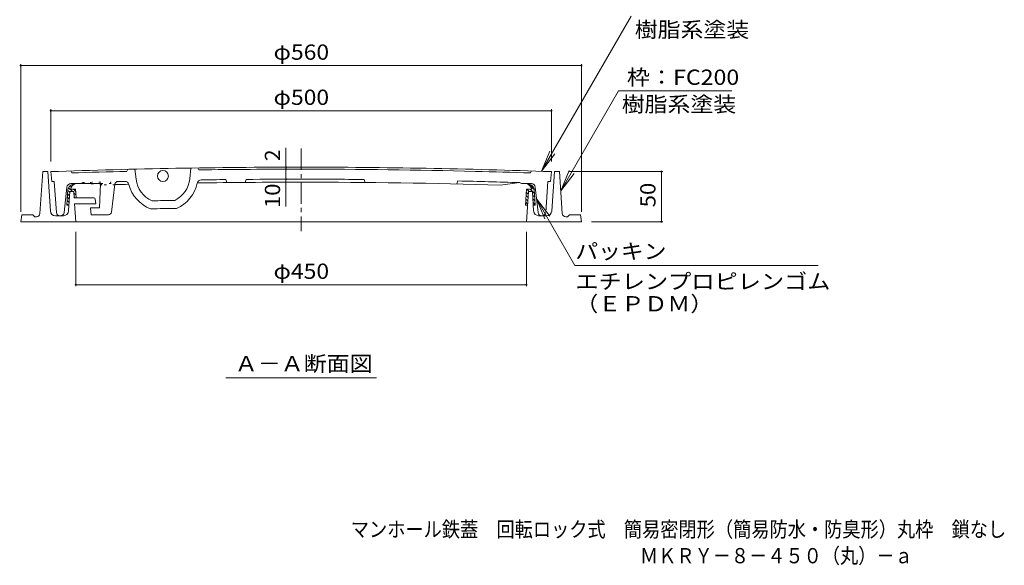
# Model space of a CAD drawing. Units: millimetres. Extents: x -776 to 921, y -693 to 647.
# Drawn here: x -752 to 231, y -693 to -148 of the extents above; entities that cross this region are included whole.
import ezdxf

# ---------------------------------------------------------------- set-up
doc = ezdxf.new("R2010")
doc.units = ezdxf.units.MM
doc.header["$LTSCALE"] = 5
doc.linetypes.add('JWW_CENTER1', pattern=[6.773333, 4.233333, -0.846667, 0.846667, -0.846667])
doc.linetypes.add('JWW_HOJO', pattern=[1.693333, -1.27, 0.423333])
for name, color, linetype in [('F-5ﾚｲﾔ', 7, 'Continuous'), ('その他', 7, 'Continuous'), ('ハッチ', 7, 'Continuous'), ('仕上', 7, 'Continuous'), ('寸法', 7, 'Continuous'), ('躯体', 7, 'Continuous')]:
    doc.layers.add(name, color=color, linetype=linetype)
doc.styles.add('ＭＳ ゴシック', font='txt', dxfattribs={"height": 1})

msp = doc.modelspace()

# ---------------------------------------------------------------- linework, layer by layer
at = {"layer": 'その他', "color": 7, "linetype": 'Continuous', "lineweight": 9}
for p, q in [((-751.34, -192.31), (-751.34, -339.72)), ((-191.34, -193.81), (-751.34, -193.81)), ((-191.34, -192.31), (-191.34, -339.72)), ((-721.34, -237.4), (-721.34, -289.72)), ((-221.34, -238.9), (-721.34, -238.9)), ((-221.34, -237.4), (-221.34, -289.72)), ((-486.47, -295.27), (-486.47, -275.94)), ((-486.47, -295.27), (-486.47, -297.27)), ((-486.47, -297.27), (-486.47, -307.27)), ((-110.11, -299.72), (-203.34, -299.72)), ((-111.61, -349.72), (-111.61, -299.72)), ((-486.47, -307.27), (-486.47, -334.47)), ((-110.11, -349.72), (-181.34, -349.72)), ((-696.34, -414.1), (-696.34, -359.72)), ((-246.34, -414.1), (-246.34, -359.72)), ((-197.95, -393.35), (45.13, -393.35)), ((-696.34, -412.6), (-246.34, -412.6))]:
    msp.add_line(p, q, dxfattribs=at)
at = {"layer": 'その他', "color": 7, "linetype": 'Continuous', "lineweight": 9, "const_width": 1}
for points in [[(-750.84, -193.81, 0.414214), (-751.34, -193.31, 0.414214), (-751.84, -193.81, 0.414214), (-751.34, -194.31, 0.414214)], [(-190.84, -193.81, 0.414214), (-191.34, -193.31, 0.414214), (-191.84, -193.81, 0.414214), (-191.34, -194.31, 0.414214)], [(-720.84, -238.9, 0.414214), (-721.34, -238.4, 0.414214), (-721.84, -238.9, 0.414214), (-721.34, -239.4, 0.414214)], [(-220.84, -238.9, 0.414214), (-221.34, -238.4, 0.414214), (-221.84, -238.9, 0.414214), (-221.34, -239.4, 0.414214)], [(-485.97, -295.27, 0.414214), (-486.47, -294.77, 0.414214), (-486.97, -295.27, 0.414214), (-486.47, -295.77, 0.414214)], [(-485.97, -297.27, 0.414214), (-486.47, -296.77, 0.414214), (-486.97, -297.27, 0.414214), (-486.47, -297.77, 0.414214)], [(-111.11, -299.72, 0.414214), (-111.61, -299.22, 0.414214), (-112.11, -299.72, 0.414214), (-111.61, -300.22, 0.414214)], [(-485.97, -307.27, 0.414214), (-486.47, -306.77, 0.414214), (-486.97, -307.27, 0.414214), (-486.47, -307.77, 0.414214)], [(-111.11, -349.72, 0.414214), (-111.61, -349.22, 0.414214), (-112.11, -349.72, 0.414214), (-111.61, -350.22, 0.414214)], [(-695.84, -412.6, 0.414214), (-696.34, -412.1, 0.414214), (-696.84, -412.6, 0.414214), (-696.34, -413.1, 0.414214)], [(-245.84, -412.6, 0.414214), (-246.34, -412.1, 0.414214), (-246.84, -412.6, 0.414214), (-246.34, -413.1, 0.414214)]]:
    msp.add_lwpolyline(points, format="xyb", close=True, dxfattribs=at)
at = {"layer": 'ハッチ', "color": 6, "linetype": 'Continuous', "lineweight": 9}
for p, q in [((-700.76, -315.07), (-702, -313.83)), ((-700.76, -315.07), (-702, -313.83)), ((-699.13, -313.17), (-699.87, -312.43)), ((-699.13, -313.17), (-699.87, -312.43)), ((-696.92, -311.84), (-697.03, -311.73)), ((-696.92, -311.84), (-697.03, -311.73)), ((-238.3, -317.91), (-244.29, -311.93)), ((-705.19, -333.22), (-704.19, -317.22)), ((-702.6, -323.84), (-704.49, -321.96)), ((-702.39, -320.51), (-704.28, -318.63)), ((-702.39, -320.51), (-704.28, -318.63)), ((-699.65, -319.72), (-703.57, -315.8)), ((-696.51, -317.22), (-701.69, -317.22)), ((-696.35, -319.48), (-698.61, -317.22)), ((-696.35, -319.48), (-698.61, -317.22)), ((-696.1, -323.27), (-698.25, -321.12)), ((-696.1, -323.27), (-698.25, -321.12)), ((-696.51, -317.22), (-695.94, -325.72)), ((-246.18, -317.22), (-247.25, -333.22)), ((-244.74, -325.62), (-246.62, -323.74)), ((-244.52, -322.31), (-246.39, -320.43)), ((-246.18, -317.22), (-241, -317.22)), ((-243.56, -319.72), (-246.06, -317.22)), ((-238.23, -321.52), (-242.53, -317.22)), ((-237.99, -325.3), (-240.13, -323.16)), ((-237.5, -333.22), (-238.5, -317.22)), ((-703.19, -333.22), (-705.19, -333.22)), ((-703.83, -333.22), (-705.11, -331.94)), ((-703.83, -333.22), (-705.11, -331.94)), ((-703.02, -330.5), (-704.9, -328.61)), ((-703.02, -330.5), (-704.9, -328.61)), ((-702.81, -327.17), (-704.69, -325.28)), ((-697.18, -325.72), (-698, -324.91)), ((-245.19, -333.22), (-247.25, -333.22)), ((-245.18, -332.25), (-247.06, -330.37)), ((-244.96, -328.94), (-246.84, -327.06)), ((-237.75, -329.07), (-239.89, -326.93)), ((-237.52, -332.84), (-239.66, -330.7)), ((-239.5, -333.22), (-237.5, -333.22))]:
    msp.add_line(p, q, dxfattribs=at)
for centre, start, end in [((-696.59, -319.72), 90, 161.79117), ((-693.95, -319.27), 109.25163, 165.13393), ((-246.09, -319.72), 18.20883, 90), ((-248.73, -319.27), 14.86607, 70.74837)]:
    msp.add_arc(centre, 8, start, end, dxfattribs=at)
at = {"layer": '仕上', "color": 3, "linetype": 'JWW_CENTER1', "lineweight": 9}
msp.add_line((-471.34, -276.73), (-471.34, -359.08), dxfattribs=at)
at = {"layer": '仕上', "color": 3, "linetype": 'Continuous', "lineweight": 9}
for p, q in [((-721.34, -299.72), (-720.34, -309.72)), ((-700.34, -301), (-701.34, -299.04)), ((-645.34, -299.42), (-644.34, -297.39)), ((-637.34, -297.22), (-636.16, -307.28)), ((-581.34, -296.12), (-582.49, -306.97)), ((-574.34, -296.01), (-573.34, -298)), ((-242.34, -301), (-241.34, -299.04)), ((-221.34, -299.72), (-222.34, -309.72)), ((-717.84, -309.72), (-720.34, -309.72)), ((-715.58, -340.48), (-717.84, -309.72)), ((-701.26, -311.72), (-671.49, -311.72)), ((-672.74, -335.72), (-671.49, -311.72)), ((-660.79, -340.11), (-657.2, -312.27)), ((-545.34, -310.65), (-546.34, -307.66)), ((-526.34, -307.47), (-527.34, -310.48)), ((-408.43, -307.54), (-407.45, -310.48)), ((-315.78, -311.99), (-314.78, -309.01)), ((-272.34, -313.09), (-253.34, -310.66)), ((-253.34, -310.66), (-251.34, -311.72)), ((-241.43, -311.72), (-251.34, -311.72)), ((-227.1, -340.48), (-224.84, -309.72)), ((-224.84, -309.72), (-222.34, -309.72)), ((-708, -340.6), (-705.23, -315.29)), ((-234.68, -340.6), (-237.45, -315.29)), ((-712.09, -343.72), (-711.48, -343.72)), ((-681.74, -335.72), (-681.13, -342.72)), ((-672.74, -335.72), (-681.74, -335.72)), ((-663.77, -342.72), (-681.13, -342.72)), ((-230.6, -343.72), (-231.2, -343.72))]:
    msp.add_line(p, q, dxfattribs=at)
at = {"layer": '仕上', "color": 3, "linetype": 'JWW_HOJO', "lineweight": 9}
for p, q in [((-689.34, -310.66), (-691.34, -311.72)), ((-670.34, -313.09), (-689.34, -310.66)), ((-671.49, -311.72), (-657.13, -311.72)), ((-670.34, -313.09), (-671.34, -310.12)), ((-661.34, -309.84), (-662.34, -312.87))]:
    msp.add_line(p, q, dxfattribs=at)
at = {"layer": '仕上', "color": 3, "linetype": 'Continuous', "lineweight": 9}
msp.add_circle((-609.34, -304.12), 5.5, dxfattribs=at)
for centre, radius, start, end in [((-471.34, -7295.26), 7000, 90, 92.046707), ((-471.34, -7295.26), 6998, 91.424759, 91.875259), ((-471.34, -7295.26), 6998, 90, 90.835144), ((-471.34, -7295.26), 7000, 87.953293, 90), ((-471.34, -7295.26), 6998, 88.575241, 90), ((-471.34, -7295.26), 6998, 88.124741, 88.575241), ((-701.26, -315.72), 4, 90, 173.75854), ((-471.34, -7295.26), 6985, 91.411102, 91.525208), ((-654.23, -312.65), 3, 91.50067, 172.64784), ((-471.34, -7295.26), 6988, 91.442902, 91.500305), ((-647.2, -313.47), 4, 13.87506, 91.44528), ((-609.34, -304.12), 35, 193.87527, 249.39587), ((-609.34, -304.12), 27, 186.72562, 246.24657), ((-609.34, -304.12), 27, 296.01515, 353.93671), ((-609.34, -304.12), 35, 292.86581, 348.38632), ((-571.14, -311.97), 4, 90.81075, 168.38647), ((-471.34, -7295.26), 6985, 90, 90.850802), ((-471.34, -7295.26), 6988, 90.614944, 90.818756), ((-471.34, -7295.26), 6988, 90, 90.450958), ((-471.34, -7295.26), 6988, 89.48417, 90), ((-471.34, -7295.26), 6985, 88.367447, 90), ((-471.34, -7295.26), 6988, 88.212296, 88.716169), ((-241.43, -315.72), 4, 6.24146, 90), ((-471.34, -7295.26), 6968, 91.037689, 91.223984), ((-712.09, -340.22), 3.5, 184.20531, 270), ((-711.48, -340.22), 3.5, 270, 353.75827), ((-663.77, -339.72), 3, 270, 352.64784), ((-471.34, -7295.26), 6960, 91.024139, 91.237534), ((-231.2, -340.22), 3.5, 186.24173, 270), ((-230.6, -340.22), 3.5, 270, 355.79469)]:
    msp.add_arc(centre, radius, start, end, dxfattribs=at)
at = {"layer": '仕上', "color": 3, "linetype": 'JWW_HOJO', "lineweight": 9}
for radius, start, end in [(6988, 91.64006, 91.787704), (6985, 91.525208, 91.632553), (6988, 91.493271, 91.558029)]:
    msp.add_arc((-471.34, -7295.26), radius, start, end, dxfattribs=at)
at = {"layer": '寸法', "color": 7, "linetype": 'Continuous', "lineweight": 9}
for p, q in [((-231.34, -299.38), (-141.84, -144.36)), ((-212.04, -318.89), (-154.3, -218.89)), ((-41.21, -218.89), (-154.3, -218.89)), ((-231.34, -299.38), (-222.97, -279.17)), ((-231.34, -299.38), (-218.03, -282.02)), ((-212.04, -318.89), (-203.66, -298.68)), ((-212.04, -318.89), (-198.72, -301.54)), ((-236.41, -326.74), (-223.09, -344.1)), ((-236.41, -326.74), (-228.04, -346.95)), ((-236.41, -326.74), (-197.95, -393.35)), ((-546.59, -505.62), (-396.09, -505.62))]:
    msp.add_line(p, q, dxfattribs=at)
at = {"layer": '躯体', "color": 2, "linetype": 'Continuous', "lineweight": 9}
for p, q in [((-732.13, -341.45), (-729.34, -299.72)), ((-729.34, -299.72), (-724.34, -299.72)), ((-721.66, -339.06), (-724.34, -299.72)), ((-221.03, -339.06), (-218.34, -299.72)), ((-213.34, -299.72), (-218.34, -299.72)), ((-210.56, -341.45), (-213.34, -299.72)), ((-703.55, -339.03), (-702.34, -319.72)), ((-698.34, -319.72), (-702.34, -319.72)), ((-698.34, -319.72), (-697.94, -325.72)), ((-244.34, -319.72), (-246.34, -349.72)), ((-244.34, -319.72), (-240.34, -319.72)), ((-239.14, -339.03), (-240.34, -319.72)), ((-678.35, -325.72), (-697.94, -325.72)), ((-697.54, -331.72), (-676.34, -331.72)), ((-697.54, -331.72), (-696.34, -349.72)), ((-676.86, -327.06), (-676.34, -331.72)), ((-750.34, -342.72), (-751.34, -349.72)), ((-750.34, -342.72), (-739.34, -342.72)), ((-739.34, -342.72), (-737.34, -344.72)), ((-708.6, -343.72), (-716.67, -343.72)), ((-234.15, -343.72), (-226.01, -343.72)), ((-203.34, -342.72), (-205.34, -344.72)), ((-192.34, -342.72), (-203.34, -342.72)), ((-192.34, -342.72), (-191.34, -349.72)), ((-751.34, -349.72), (-191.34, -349.72)), ((-735.62, -344.72), (-737.34, -344.72)), ((-207.07, -344.72), (-205.34, -344.72))]:
    msp.add_line(p, q, dxfattribs=at)
for centre, radius, start, end in [((-678.35, -327.22), 1.5, 6.34071, 90), ((-735.62, -341.22), 3.5, 270, 356.18602), ((-716.67, -338.72), 5, 183.90034, 270), ((-708.54, -338.72), 5, 270, 356.42395), ((-234.15, -338.72), 5, 183.57605, 270), ((-226.01, -338.72), 5, 270, 356.09966), ((-207.07, -341.22), 3.5, 183.81398, 270)]:
    msp.add_arc(centre, radius, start, end, dxfattribs=at)

# ---------------------------------------------------------------- texts
at = {"layer": 'F-5ﾚｲﾔ', "color": 2, "linetype": 'Continuous', "lineweight": 0, "style": 'ＭＳ ゴシック', "width": 0.874306}
msp.add_text('マンホール鉄蓋\u3000回転ロック式\u3000簡易密閉形（簡易防水・防臭形）丸枠\u3000鎖なし', height=15.24, dxfattribs=at).set_placement((-421.69, -664.52))
at = {"layer": 'F-5ﾚｲﾔ', "color": 2, "linetype": 'Continuous', "lineweight": 9, "style": 'ＭＳ ゴシック', "width": 0.873333}
msp.add_text('ＭＫＲＹ－８－４５０（丸）－ａ', height=15.24, dxfattribs=at).set_placement((-132.94, -690.85))
at = {"layer": 'その他', "color": 2, "linetype": 'Continuous', "lineweight": 211, "style": 'ＭＳ ゴシック'}
for s, width, p in [('φ560', 1.1, (-498.84, -187.99)), ('φ500', 1.1, (-498.84, -233.08)), ('パッキン', 1.09375, (-197.47, -386.87)), ('φ450', 1.1, (-498.84, -406.78)), ('エチレンプロピレンゴム', 1.113636, (-197.47, -417)), ('（ＥＰＤＭ）', 1.104167, (-197.47, -439.31))]:
    msp.add_text(s, height=15.24, dxfattribs=dict(at, width=width)).set_placement(p)
msp.add_text('2', height=15.24, rotation=90, dxfattribs=at).set_placement((-492.29, -289.13))
at = {"layer": 'その他', "color": 2, "linetype": 'Continuous', "lineweight": 211, "style": 'ＭＳ ゴシック', "width": 1.0625}
for s, p in [('10', (-492.29, -336.1)), ('50', (-117.43, -335.35))]:
    msp.add_text(s, height=15.24, rotation=90, dxfattribs=at).set_placement(p)
at = {"layer": '寸法', "color": 2, "linetype": 'Continuous', "lineweight": 9, "style": 'ＭＳ ゴシック'}
for s, width, p in [('樹脂系塗装', 1.1, (-138.18, -165.54)), ('樹脂系塗装', 1.1, (-151.21, -240.07)), ('Ａ－Ａ断面図', 1.104167, (-537.59, -499.05))]:
    msp.add_text(s, height=15.24, dxfattribs=dict(at, width=width)).set_placement(p)
at = {"layer": '寸法', "color": 2, "linetype": 'Continuous', "lineweight": 211, "style": 'ＭＳ ゴシック', "width": 1.111111}
msp.add_text('枠：FC200', height=15.24, dxfattribs=at).set_placement((-146.01, -213.07))

doc.saveas('drawing.dxf')
